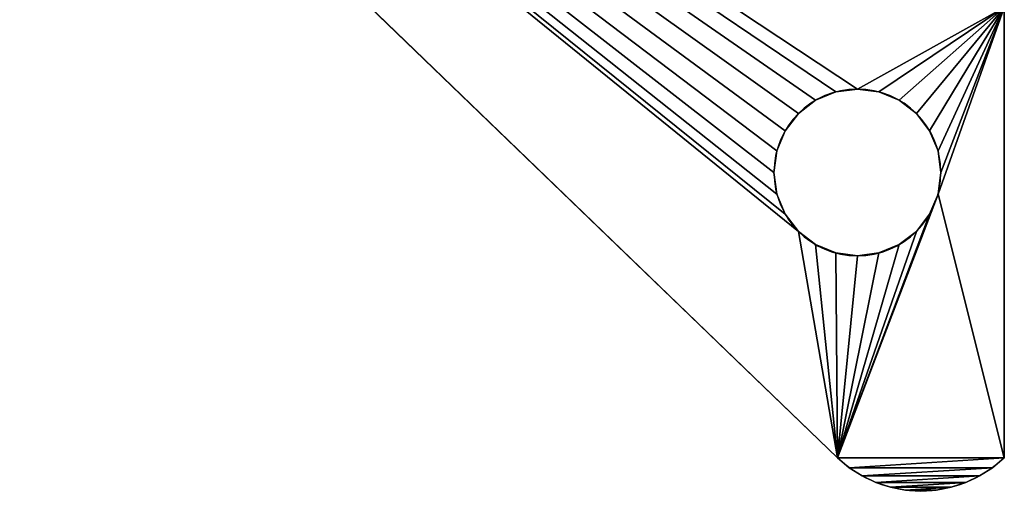
# Model space of a CAD drawing. Units: centimetres. Extents: x 36.5 to 62.8, y 0.1 to 22.1.
# Drawn here: x 40.5 to 47.9, y 0.1 to 3.7 of the extents above; entities that cross this region are included whole.
import ezdxf

# ---------------------------------------------------------------- set-up
doc = ezdxf.new("R2010")
doc.units = ezdxf.units.CM
doc.header["$LTSCALE"] = 2.54
doc.layers.get('0').update_dxf_attribs({"color": 13, "linetype": 'CONTINUOUS'})

# ---------------------------------------------------------------- blocks, each defined once
blk = doc.blocks.new('GRUPPO_2')
at = {"color": 254}
for p, q in [((7.476324, 8.54012), (0.2, 1)), ((0.2, 1, 0.3), (7.476324, 8.54012, 0.3)), ((7.476324, 8.54012), (0.2, 1)), ((0.2, 1, 0.3), (7.476324, 8.54012, 0.3)), ((1.781399, 1.363145), (1.781399, 1.363145, 0.3)), ((1.781399, 1.363145), (1.781399, 1.363145, 0.3)), ((1.910809, 1.380182), (1.910809, 1.380182, 0.3)), ((1.910809, 1.380182), (1.910809, 1.380182, 0.3)), ((2.040218, 1.363145), (2.040218, 1.363145, 0.3)), ((2.040218, 1.363145), (2.040218, 1.363145, 0.3)), ((1.660809, 1.313194), (1.660809, 1.313194, 0.3)), ((1.660809, 1.313194), (1.660809, 1.313194, 0.3)), ((2.160809, 1.313194), (2.160809, 1.313194, 0.3)), ((2.160809, 1.313194), (2.160809, 1.313194, 0.3)), ((1.557256, 1.233735), (1.557256, 1.233735, 0.3)), ((1.557256, 1.233735), (1.557256, 1.233735, 0.3)), ((2.264362, 1.233735), (2.264362, 1.233735, 0.3)), ((2.264362, 1.233735), (2.264362, 1.233735, 0.3)), ((1.477796, 1.130182), (1.477796, 1.130182, 0.3)), ((1.477796, 1.130182), (1.477796, 1.130182, 0.3)), ((2.343822, 1.130182), (2.343822, 1.130182, 0.3)), ((2.343822, 1.130182), (2.343822, 1.130182, 0.3)), ((1.427846, 1.009591), (1.427846, 1.009591, 0.3)), ((1.427846, 1.009591), (1.427846, 1.009591, 0.3)), ((2.393772, 1.009591), (2.393772, 1.009591, 0.3)), ((2.393772, 1.009591), (2.393772, 1.009591, 0.3)), ((0.2, 1), (0.2, 1, 0.3)), ((0.2, 1), (0.2, 1, 0.3)), ((0.140969, 0.929573), (0.140969, 0.929573, 0.3)), ((0.140969, 0.929573), (0.140969, 0.929573, 0.3)), ((0.091322, 0.852245), (0.091322, 0.852245, 0.3)), ((0.091322, 0.852245), (0.091322, 0.852245, 0.3)), ((1.410809, 0.880182), (1.410809, 0.880182, 0.3)), ((1.410809, 0.880182), (1.410809, 0.880182, 0.3)), ((2.410809, 0.880182), (2.410809, 0.880182, 0.3)), ((2.410809, 0.880182), (2.410809, 0.880182, 0.3)), ((0.051854, 0.769258), (0.051854, 0.769258, 0.3)), ((0.051854, 0.769258), (0.051854, 0.769258, 0.3)), ((1.427846, 0.750772), (1.427846, 0.750772, 0.3)), ((1.427846, 0.750772), (1.427846, 0.750772, 0.3)), ((2.393772, 0.750772), (2.393772, 0.750772, 0.3)), ((2.393772, 0.750772), (2.393772, 0.750772, 0.3)), ((0.023202, 0.681945), (0.023202, 0.681945, 0.3)), ((0.023202, 0.681945), (0.023202, 0.681945, 0.3)), ((0.005824, 0.591709), (0.005824, 0.591709, 0.3)), ((0.005824, 0.591709), (0.005824, 0.591709, 0.3)), ((1.477796, 0.630182), (1.477796, 0.630182, 0.3)), ((1.477796, 0.630182), (1.477796, 0.630182, 0.3)), ((2.343822, 0.630182), (2.343822, 0.630182, 0.3)), ((2.343822, 0.630182), (2.343822, 0.630182, 0.3)), ((0, 0.5), (0, 0.5, 0.3)), ((0, 0.5), (0, 0.5, 0.3)), ((1.557256, 0.526628), (1.557256, 0.526628, 0.3)), ((1.557256, 0.526628), (1.557256, 0.526628, 0.3)), ((2.264362, 0.526628), (2.264362, 0.526628, 0.3)), ((2.264362, 0.526628), (2.264362, 0.526628, 0.3)), ((1.660809, 0.447169), (1.660809, 0.447169, 0.3)), ((1.660809, 0.447169), (1.660809, 0.447169, 0.3)), ((2.160809, 0.447169), (2.160809, 0.447169, 0.3)), ((2.160809, 0.447169), (2.160809, 0.447169, 0.3)), ((0.005824, 0.408291), (0.005824, 0.408291, 0.3)), ((0.005824, 0.408291), (0.005824, 0.408291, 0.3)), ((1.781399, 0.397219), (1.781399, 0.397219, 0.3)), ((1.781399, 0.397219), (1.781399, 0.397219, 0.3)), ((1.910809, 0.380182), (1.910809, 0.380182, 0.3)), ((1.910809, 0.380182), (1.910809, 0.380182, 0.3)), ((2.040218, 0.397219), (2.040218, 0.397219, 0.3)), ((2.040218, 0.397219), (2.040218, 0.397219, 0.3)), ((0.023202, 0.318055), (0.023202, 0.318055, 0.3)), ((0.023202, 0.318055), (0.023202, 0.318055, 0.3)), ((0.051854, 0.230742), (0.051854, 0.230742, 0.3)), ((0.051854, 0.230742), (0.051854, 0.230742, 0.3)), ((0.091322, 0.147755), (0.091322, 0.147755, 0.3)), ((0.091322, 0.147755), (0.091322, 0.147755, 0.3)), ((0.140969, 0.070427), (0.140969, 0.070427, 0.3)), ((0.140969, 0.070427), (0.140969, 0.070427, 0.3)), ((0.2, 0), (2.9, 0)), ((0.2, 0, 0.3), (2.9, 0, 0.3)), ((0.2, 0), (2.9, 0)), ((0.2, 0, 0.3), (2.9, 0, 0.3)), ((0.2, 0), (0.2, 0, 0.3)), ((0.2, 0), (0.2, 0, 0.3))]:
    blk.add_line(p, q, dxfattribs=at)
at = {"color": 254, "extrusion": (0, 0, -1)}
for centre in [(-1.910809, 0.880182), (-1.910809, 0.880182, -0.3), (-1.910809, 0.880182), (-1.910809, 0.880182, -0.3), (-1.910809, 0.880182), (-1.910809, 0.880182, -0.3), (-1.910809, 0.880182), (-1.910809, 0.880182, -0.3), (-1.910809, 0.880182), (-1.910809, 0.880182, -0.3), (-1.910809, 0.880182), (-1.910809, 0.880182, -0.3), (-1.910809, 0.880182), (-1.910809, 0.880182, -0.3), (-1.910809, 0.880182), (-1.910809, 0.880182, -0.3), (-1.910809, 0.880182), (-1.910809, 0.880182, -0.3), (-1.910809, 0.880182), (-1.910809, 0.880182, -0.3), (-1.910809, 0.880182), (-1.910809, 0.880182, -0.3), (-1.910809, 0.880182), (-1.910809, 0.880182, -0.3), (-1.910809, 0.880182), (-1.910809, 0.880182, -0.3), (-1.910809, 0.880182), (-1.910809, 0.880182, -0.3), (-1.910809, 0.880182), (-1.910809, 0.880182, -0.3), (-1.910809, 0.880182), (-1.910809, 0.880182, -0.3), (-1.910809, 0.880182), (-1.910809, 0.880182, -0.3), (-1.910809, 0.880182), (-1.910809, 0.880182, -0.3), (-1.910809, 0.880182), (-1.910809, 0.880182, -0.3), (-1.910809, 0.880182), (-1.910809, 0.880182, -0.3), (-1.910809, 0.880182), (-1.910809, 0.880182, -0.3), (-1.910809, 0.880182), (-1.910809, 0.880182, -0.3), (-1.910809, 0.880182), (-1.910809, 0.880182, -0.3), (-1.910809, 0.880182), (-1.910809, 0.880182, -0.3), (-1.910809, 0.880182), (-1.910809, 0.880182, -0.3)]:
    blk.add_circle(centre, 0.5, dxfattribs=at)
for centre in [(-0.725, 0.5), (-0.725, 0.5, -0.3), (-0.725, 0.5), (-0.725, 0.5, -0.3), (-0.725, 0.5), (-0.725, 0.5, -0.3), (-0.725, 0.5), (-0.725, 0.5, -0.3), (-0.725, 0.5), (-0.725, 0.5, -0.3), (-0.725, 0.5), (-0.725, 0.5, -0.3), (-0.725, 0.5), (-0.725, 0.5, -0.3), (-0.725, 0.5), (-0.725, 0.5, -0.3), (-0.725, 0.5), (-0.725, 0.5, -0.3), (-0.725, 0.5), (-0.725, 0.5, -0.3), (-0.725, 0.5), (-0.725, 0.5, -0.3), (-0.725, 0.5), (-0.725, 0.5, -0.3), (-0.725, 0.5), (-0.725, 0.5, -0.3)]:
    blk.add_arc(centre, 0.725, 316.397181, 43.602819, dxfattribs=at)
at = {"color": 254}
mesh = blk.add_polyface(dxfattribs=at)
corners = [(0.005824, 0.408291), (0.005824, 0.591709), (0, 0.5), (0.023202, 0.318055), (0.023202, 0.681945), (0.051854, 0.230742), (0.051854, 0.769258), (0.091322, 0.147755), (0.091322, 0.852245), (0.140969, 0.070427), (0.140969, 0.929573), (0.2, 0), (0.2, 1), (1.781399, 0.397219), (2.9, 0), (1.660809, 0.447169), (1.557256, 0.526628), (1.477796, 0.630182), (1.427846, 0.750772), (1.410809, 0.880182), (1.910809, 0.380182), (2.040218, 0.397219), (2.160809, 0.447169), (2.264362, 0.526628), (2.343822, 0.630182), (2.393772, 0.750772), (2.410809, 0.880182), (14.5, 0), (15.027846, 0.750772), (15.010809, 0.880182), (15.077796, 0.630182), (15.157256, 0.526628), (15.260809, 0.447169), (15.381399, 0.397219), (17.2, 0), (15.510809, 0.380182), (15.640218, 0.397219), (15.760809, 0.447169), (15.864362, 0.526628), (15.943822, 0.630182), (15.993772, 0.750772), (16.010809, 0.880182), (1.557256, 1.233735), (7.476324, 8.54012), (1.477796, 1.130182), (1.427846, 1.009591), (1.660809, 1.313194), (1.781399, 1.363145), (1.910809, 1.380182), (2.040218, 1.363145), (2.160809, 1.313194), (2.264362, 1.233735), (2.343822, 1.130182), (2.393772, 1.009591), (3.2, 0), (14.2, 0), (8.346447, 7.454607), (8.266987, 7.55816), (7.644849, 8.692842), (8.217037, 7.678751), (7.832255, 8.821697), (8.035186, 8.924378), (8.2, 7.80816), (8.45, 7.375147), (8.57059, 7.325197), (8.7, 7.30816), (8.82941, 7.325197), (8.95, 7.375147), (9.053553, 7.454607), (9.133013, 7.55816), (9.182963, 7.678751), (9.2, 7.80816), (9.364353, 8.924032), (9.567231, 8.821245), (9.75457, 8.692293), (9.923015, 8.539483), (15.157256, 1.233735), (15.260809, 1.313194), (15.381399, 1.363145), (15.510809, 1.380182), (15.640218, 1.363145), (17.259031, 0.929573), (15.077796, 1.130182), (15.027846, 1.009591), (15.760809, 1.313194), (15.864362, 1.233735), (15.943822, 1.130182), (15.993772, 1.009591), (17.259031, 0.070427), (17.308678, 0.147755), (17.308678, 0.852245), (17.348146, 0.230742), (17.348146, 0.769258), (17.376798, 0.318055), (17.376798, 0.681945), (17.394176, 0.408291), (17.394176, 0.591709), (17.4, 0.5), (8.25001, 8.999046), (8.217037, 7.93757), (8.266987, 8.05816), (8.47288, 9.044364), (8.346447, 8.161713), (8.45, 8.241173), (8.57059, 8.291123), (8.699805, 9.059521), (8.7, 8.30816), (8.926722, 9.044246), (8.82941, 8.291123), (8.95, 8.241173), (9.149568, 8.998812), (9.053553, 8.161713), (9.133013, 8.05816), (9.182963, 7.93757)]
mesh.append_faces([[corners[k] for k in face] for face in [(0, 1, 2), (96, 95, 97)]], dxfattribs={"vtx0": -1, "color": 254})
mesh.append_faces([[corners[k] for k in face] for face in [(1, 3, 4), (4, 5, 6), (6, 7, 8), (8, 9, 10), (10, 11, 12), (13, 14, 20), (20, 14, 21), (21, 14, 22), (22, 14, 23), (23, 14, 24), (24, 14, 25), (25, 14, 26), (28, 27, 30), (30, 27, 31), (31, 27, 32), (32, 27, 33), (33, 34, 35), (35, 34, 36), (36, 34, 37), (37, 34, 38), (38, 34, 39), (39, 34, 40), (40, 34, 41), (12, 42, 43), (42, 12, 44), (44, 12, 45), (45, 12, 19), (43, 57, 58), (58, 59, 60), (60, 59, 61), (56, 55, 63), (63, 55, 64), (64, 55, 65), (65, 55, 66), (66, 55, 67), (67, 55, 68), (68, 55, 69), (69, 55, 70), (70, 55, 71), (72, 55, 73), (73, 55, 74), (74, 55, 75), (75, 80, 81), (76, 55, 82), (82, 27, 83), (83, 27, 29), (81, 89, 90), (90, 91, 92), (92, 93, 94), (94, 95, 96), (98, 100, 101), (101, 104, 105), (105, 106, 107), (107, 109, 110), (110, 113, 72)]], dxfattribs={"vtx0": -1, "vtx1": -1, "color": 254})
mesh.append_faces([[corners[k] for k in face] for face in [(12, 11, 13), (43, 26, 14), (43, 55, 56), (71, 55, 72), (75, 55, 76), (81, 41, 34)]], dxfattribs={"vtx0": -1, "vtx1": -1, "vtx2": -1, "color": 254})
mesh.append_faces([[corners[k] for k in face] for face in [(1, 0, 3), (4, 3, 5), (6, 5, 7), (8, 7, 9), (10, 9, 11), (13, 11, 14), (12, 13, 15), (12, 15, 16), (12, 16, 17), (12, 17, 18), (12, 18, 19), (27, 28, 29), (33, 27, 34), (43, 42, 46), (43, 46, 47), (43, 47, 48), (43, 48, 49), (43, 49, 50), (43, 50, 51), (43, 51, 52), (43, 52, 53), (43, 53, 26), (43, 14, 54), (43, 54, 55), (43, 56, 57), (58, 57, 59), (61, 59, 62), (75, 76, 77), (75, 77, 78), (75, 78, 79), (75, 79, 80), (82, 55, 27), (81, 80, 84), (81, 84, 85), (81, 85, 86), (81, 86, 87), (81, 87, 41), (81, 34, 88), (81, 88, 89), (90, 89, 91), (92, 91, 93), (94, 93, 95), (62, 98, 61), (98, 62, 99), (98, 99, 100), (101, 100, 102), (101, 102, 103), (101, 103, 104), (105, 104, 106), (107, 106, 108), (107, 108, 109), (110, 109, 111), (110, 111, 112), (110, 112, 113), (72, 113, 71)]], dxfattribs={"vtx0": -1, "vtx2": -1, "color": 254})
mesh = blk.add_polyface(dxfattribs=at)
corners = [(0.005824, 0.408291, 0.3), (0.005824, 0.591709, 0.3), (0, 0.5, 0.3), (0.023202, 0.318055, 0.3), (0.023202, 0.681945, 0.3), (0.051854, 0.230742, 0.3), (0.051854, 0.769258, 0.3), (0.091322, 0.147755, 0.3), (0.091322, 0.852245, 0.3), (0.140969, 0.070427, 0.3), (0.140969, 0.929573, 0.3), (0.2, 0, 0.3), (0.2, 1, 0.3), (1.781399, 0.397219, 0.3), (2.9, 0, 0.3), (1.660809, 0.447169, 0.3), (1.557256, 0.526628, 0.3), (1.477796, 0.630182, 0.3), (1.427846, 0.750772, 0.3), (1.410809, 0.880182, 0.3), (1.910809, 0.380182, 0.3), (2.040218, 0.397219, 0.3), (2.160809, 0.447169, 0.3), (2.264362, 0.526628, 0.3), (2.343822, 0.630182, 0.3), (2.393772, 0.750772, 0.3), (2.410809, 0.880182, 0.3), (14.5, 0, 0.3), (15.027846, 0.750772, 0.3), (15.010809, 0.880182, 0.3), (15.077796, 0.630182, 0.3), (15.157256, 0.526628, 0.3), (15.260809, 0.447169, 0.3), (15.381399, 0.397219, 0.3), (17.2, 0, 0.3), (15.510809, 0.380182, 0.3), (15.640218, 0.397219, 0.3), (15.760809, 0.447169, 0.3), (15.864362, 0.526628, 0.3), (15.943822, 0.630182, 0.3), (15.993772, 0.750772, 0.3), (16.010809, 0.880182, 0.3), (1.557256, 1.233735, 0.3), (7.476324, 8.54012, 0.3), (1.477796, 1.130182, 0.3), (1.427846, 1.009591, 0.3), (1.660809, 1.313194, 0.3), (1.781399, 1.363145, 0.3), (1.910809, 1.380182, 0.3), (2.040218, 1.363145, 0.3), (2.160809, 1.313194, 0.3), (2.264362, 1.233735, 0.3), (2.343822, 1.130182, 0.3), (2.393772, 1.009591, 0.3), (8.7, 6.10816, 0.3), (7.644849, 8.692842, 0.3), (7.832255, 8.821697, 0.3), (8.217037, 7.678751, 0.3), (8.035186, 8.924378, 0.3), (8.2, 7.80816, 0.3), (8.266987, 7.55816, 0.3), (8.346447, 7.454607, 0.3), (8.45, 7.375147, 0.3), (8.57059, 7.325197, 0.3), (8.7, 7.30816, 0.3), (8.82941, 7.325197, 0.3), (8.95, 7.375147, 0.3), (9.053553, 7.454607, 0.3), (9.133013, 7.55816, 0.3), (9.182963, 7.678751, 0.3), (9.2, 7.80816, 0.3), (9.364353, 8.924032, 0.3), (9.567231, 8.821245, 0.3), (9.75457, 8.692293, 0.3), (9.923015, 8.539483, 0.3), (15.077796, 1.130182, 0.3), (15.157256, 1.233735, 0.3), (15.260809, 1.313194, 0.3), (15.381399, 1.363145, 0.3), (15.510809, 1.380182, 0.3), (15.640218, 1.363145, 0.3), (17.259031, 0.929573, 0.3), (15.027846, 1.009591, 0.3), (15.760809, 1.313194, 0.3), (15.864362, 1.233735, 0.3), (15.943822, 1.130182, 0.3), (15.993772, 1.009591, 0.3), (17.259031, 0.070427, 0.3), (17.308678, 0.147755, 0.3), (17.308678, 0.852245, 0.3), (17.348146, 0.230742, 0.3), (17.348146, 0.769258, 0.3), (17.376798, 0.318055, 0.3), (17.376798, 0.681945, 0.3), (17.394176, 0.408291, 0.3), (17.394176, 0.591709, 0.3), (17.4, 0.5, 0.3), (8.25001, 8.999046, 0.3), (8.217037, 7.93757, 0.3), (8.266987, 8.05816, 0.3), (8.47288, 9.044364, 0.3), (8.346447, 8.161713, 0.3), (8.45, 8.241173, 0.3), (8.57059, 8.291123, 0.3), (8.699805, 9.059521, 0.3), (8.7, 8.30816, 0.3), (8.926722, 9.044246, 0.3), (8.82941, 8.291123, 0.3), (8.95, 8.241173, 0.3), (9.149568, 8.998812, 0.3), (9.053553, 8.161713, 0.3), (9.133013, 8.05816, 0.3), (9.182963, 7.93757, 0.3)]
mesh.append_faces([[corners[k] for k in face] for face in [(0, 1, 2), (95, 94, 96)]], dxfattribs={"vtx0": -1, "color": 254})
mesh.append_faces([[corners[k] for k in face] for face in [(1, 3, 4), (4, 5, 6), (6, 7, 8), (8, 9, 10), (10, 11, 12), (13, 14, 20), (20, 14, 21), (21, 14, 22), (22, 14, 23), (23, 14, 24), (24, 14, 25), (25, 14, 26), (28, 27, 30), (30, 27, 31), (31, 27, 32), (32, 27, 33), (33, 34, 35), (35, 34, 36), (36, 34, 37), (37, 34, 38), (38, 34, 39), (39, 34, 40), (40, 34, 41), (12, 42, 43), (42, 12, 44), (44, 12, 45), (45, 12, 19), (43, 54, 55), (55, 54, 56), (56, 57, 58), (57, 54, 60), (60, 54, 61), (61, 54, 62), (62, 54, 63), (63, 54, 64), (64, 27, 65), (65, 27, 66), (66, 27, 67), (67, 27, 68), (68, 27, 69), (69, 27, 70), (71, 27, 72), (72, 27, 73), (73, 27, 74), (74, 80, 81), (75, 27, 82), (82, 27, 29), (81, 88, 89), (89, 90, 91), (91, 92, 93), (93, 94, 95), (97, 99, 100), (100, 103, 104), (104, 105, 106), (106, 108, 109), (109, 112, 71)]], dxfattribs={"vtx0": -1, "vtx1": -1, "color": 254})
mesh.append_faces([[corners[k] for k in face] for face in [(12, 11, 13), (43, 26, 14), (56, 54, 57), (70, 27, 71), (74, 27, 75), (81, 41, 34)]], dxfattribs={"vtx0": -1, "vtx1": -1, "vtx2": -1, "color": 254})
mesh.append_faces([[corners[k] for k in face] for face in [(1, 0, 3), (4, 3, 5), (6, 5, 7), (8, 7, 9), (10, 9, 11), (13, 11, 14), (12, 13, 15), (12, 15, 16), (12, 16, 17), (12, 17, 18), (12, 18, 19), (27, 28, 29), (33, 27, 34), (43, 42, 46), (43, 46, 47), (43, 47, 48), (43, 48, 49), (43, 49, 50), (43, 50, 51), (43, 51, 52), (43, 52, 53), (43, 53, 26), (43, 14, 54), (58, 57, 59), (64, 54, 27), (74, 75, 76), (74, 76, 77), (74, 77, 78), (74, 78, 79), (74, 79, 80), (81, 80, 83), (81, 83, 84), (81, 84, 85), (81, 85, 86), (81, 86, 41), (81, 34, 87), (81, 87, 88), (89, 88, 90), (91, 90, 92), (93, 92, 94), (59, 97, 58), (97, 59, 98), (97, 98, 99), (100, 99, 101), (100, 101, 102), (100, 102, 103), (104, 103, 105), (106, 105, 107), (106, 107, 108), (109, 108, 110), (109, 110, 111), (109, 111, 112), (71, 112, 70)]], dxfattribs={"vtx0": -1, "vtx2": -1, "color": 254})
mesh = blk.add_polyface(dxfattribs=at)
corners = [(7.476324, 8.54012, 0.3), (0.2, 1), (0.2, 1, 0.3), (7.476324, 8.54012)]
mesh.append_faces([[corners[k] for k in face] for face in [(0, 1, 2), (1, 0, 3)]], dxfattribs={"vtx0": -1, "color": 254})
mesh = blk.add_polyface(dxfattribs=at)
corners = [(1.781399, 1.363145, 0.3), (1.660809, 1.313194), (1.781399, 1.363145), (1.660809, 1.313194, 0.3)]
mesh.append_faces([[corners[k] for k in face] for face in [(0, 1, 2), (1, 0, 3)]], dxfattribs={"vtx0": -1, "color": 254})
mesh = blk.add_polyface(dxfattribs=at)
corners = [(1.910809, 1.380182, 0.3), (1.781399, 1.363145), (1.910809, 1.380182), (1.781399, 1.363145, 0.3)]
mesh.append_faces([[corners[k] for k in face] for face in [(0, 1, 2), (1, 0, 3)]], dxfattribs={"vtx0": -1, "color": 254})
mesh = blk.add_polyface(dxfattribs=at)
corners = [(2.040218, 1.363145, 0.3), (1.910809, 1.380182), (2.040218, 1.363145), (1.910809, 1.380182, 0.3)]
mesh.append_faces([[corners[k] for k in face] for face in [(0, 1, 2), (1, 0, 3)]], dxfattribs={"vtx0": -1, "color": 254})
mesh = blk.add_polyface(dxfattribs=at)
corners = [(2.160809, 1.313194, 0.3), (2.040218, 1.363145), (2.160809, 1.313194), (2.040218, 1.363145, 0.3)]
mesh.append_faces([[corners[k] for k in face] for face in [(0, 1, 2), (1, 0, 3)]], dxfattribs={"vtx0": -1, "color": 254})
mesh = blk.add_polyface(dxfattribs=at)
corners = [(1.660809, 1.313194, 0.3), (1.557256, 1.233735), (1.660809, 1.313194), (1.557256, 1.233735, 0.3)]
mesh.append_faces([[corners[k] for k in face] for face in [(0, 1, 2), (1, 0, 3)]], dxfattribs={"vtx0": -1, "color": 254})
mesh = blk.add_polyface(dxfattribs=at)
corners = [(2.264362, 1.233735, 0.3), (2.160809, 1.313194), (2.264362, 1.233735), (2.160809, 1.313194, 0.3)]
mesh.append_faces([[corners[k] for k in face] for face in [(0, 1, 2), (1, 0, 3)]], dxfattribs={"vtx0": -1, "color": 254})
mesh = blk.add_polyface(dxfattribs=at)
corners = [(1.557256, 1.233735), (1.477796, 1.130182, 0.3), (1.477796, 1.130182), (1.557256, 1.233735, 0.3)]
mesh.append_faces([[corners[k] for k in face] for face in [(0, 1, 2), (1, 0, 3)]], dxfattribs={"vtx0": -1, "color": 254})
mesh = blk.add_polyface(dxfattribs=at)
corners = [(2.264362, 1.233735, 0.3), (2.343822, 1.130182), (2.343822, 1.130182, 0.3), (2.264362, 1.233735)]
mesh.append_faces([[corners[k] for k in face] for face in [(0, 1, 2), (1, 0, 3)]], dxfattribs={"vtx0": -1, "color": 254})
mesh = blk.add_polyface(dxfattribs=at)
corners = [(1.477796, 1.130182), (1.427846, 1.009591, 0.3), (1.427846, 1.009591), (1.477796, 1.130182, 0.3)]
mesh.append_faces([[corners[k] for k in face] for face in [(0, 1, 2), (1, 0, 3)]], dxfattribs={"vtx0": -1, "color": 254})
mesh = blk.add_polyface(dxfattribs=at)
corners = [(2.343822, 1.130182, 0.3), (2.393772, 1.009591), (2.393772, 1.009591, 0.3), (2.343822, 1.130182)]
mesh.append_faces([[corners[k] for k in face] for face in [(0, 1, 2), (1, 0, 3)]], dxfattribs={"vtx0": -1, "color": 254})
mesh = blk.add_polyface(dxfattribs=at)
corners = [(1.427846, 1.009591), (1.410809, 0.880182, 0.3), (1.410809, 0.880182), (1.427846, 1.009591, 0.3)]
mesh.append_faces([[corners[k] for k in face] for face in [(0, 1, 2), (1, 0, 3)]], dxfattribs={"vtx0": -1, "color": 254})
mesh = blk.add_polyface(dxfattribs=at)
corners = [(2.393772, 1.009591, 0.3), (2.410809, 0.880182), (2.410809, 0.880182, 0.3), (2.393772, 1.009591)]
mesh.append_faces([[corners[k] for k in face] for face in [(0, 1, 2), (1, 0, 3)]], dxfattribs={"vtx0": -1, "color": 254})
mesh = blk.add_polyface(dxfattribs=at)
corners = [(0.2, 1, 0.3), (0.140969, 0.929573), (0.140969, 0.929573, 0.3), (0.2, 1)]
mesh.append_faces([[corners[k] for k in face] for face in [(0, 1, 2), (1, 0, 3)]], dxfattribs={"vtx0": -1, "color": 254})
mesh = blk.add_polyface(dxfattribs=at)
corners = [(0.140969, 0.929573, 0.3), (0.091322, 0.852245), (0.091322, 0.852245, 0.3), (0.140969, 0.929573)]
mesh.append_faces([[corners[k] for k in face] for face in [(0, 1, 2), (1, 0, 3)]], dxfattribs={"vtx0": -1, "color": 254})
mesh = blk.add_polyface(dxfattribs=at)
corners = [(0.091322, 0.852245, 0.3), (0.051854, 0.769258), (0.051854, 0.769258, 0.3), (0.091322, 0.852245)]
mesh.append_faces([[corners[k] for k in face] for face in [(0, 1, 2), (1, 0, 3)]], dxfattribs={"vtx0": -1, "color": 254})
mesh = blk.add_polyface(dxfattribs=at)
corners = [(1.410809, 0.880182), (1.427846, 0.750772, 0.3), (1.427846, 0.750772), (1.410809, 0.880182, 0.3)]
mesh.append_faces([[corners[k] for k in face] for face in [(0, 1, 2), (1, 0, 3)]], dxfattribs={"vtx0": -1, "color": 254})
mesh = blk.add_polyface(dxfattribs=at)
corners = [(2.410809, 0.880182, 0.3), (2.393772, 0.750772), (2.393772, 0.750772, 0.3), (2.410809, 0.880182)]
mesh.append_faces([[corners[k] for k in face] for face in [(0, 1, 2), (1, 0, 3)]], dxfattribs={"vtx0": -1, "color": 254})
mesh = blk.add_polyface(dxfattribs=at)
corners = [(0.051854, 0.769258, 0.3), (0.023202, 0.681945), (0.023202, 0.681945, 0.3), (0.051854, 0.769258)]
mesh.append_faces([[corners[k] for k in face] for face in [(0, 1, 2), (1, 0, 3)]], dxfattribs={"vtx0": -1, "color": 254})
mesh = blk.add_polyface(dxfattribs=at)
corners = [(1.427846, 0.750772), (1.477796, 0.630182, 0.3), (1.477796, 0.630182), (1.427846, 0.750772, 0.3)]
mesh.append_faces([[corners[k] for k in face] for face in [(0, 1, 2), (1, 0, 3)]], dxfattribs={"vtx0": -1, "color": 254})
mesh = blk.add_polyface(dxfattribs=at)
corners = [(2.393772, 0.750772, 0.3), (2.343822, 0.630182), (2.343822, 0.630182, 0.3), (2.393772, 0.750772)]
mesh.append_faces([[corners[k] for k in face] for face in [(0, 1, 2), (1, 0, 3)]], dxfattribs={"vtx0": -1, "color": 254})
mesh = blk.add_polyface(dxfattribs=at)
corners = [(0.023202, 0.681945, 0.3), (0.005824, 0.591709), (0.005824, 0.591709, 0.3), (0.023202, 0.681945)]
mesh.append_faces([[corners[k] for k in face] for face in [(0, 1, 2), (1, 0, 3)]], dxfattribs={"vtx0": -1, "color": 254})
mesh = blk.add_polyface(dxfattribs=at)
corners = [(0.005824, 0.591709, 0.3), (0, 0.5), (0, 0.5, 0.3), (0.005824, 0.591709)]
mesh.append_faces([[corners[k] for k in face] for face in [(0, 1, 2), (1, 0, 3)]], dxfattribs={"vtx0": -1, "color": 254})
mesh = blk.add_polyface(dxfattribs=at)
corners = [(1.477796, 0.630182), (1.557256, 0.526628, 0.3), (1.557256, 0.526628), (1.477796, 0.630182, 0.3)]
mesh.append_faces([[corners[k] for k in face] for face in [(0, 1, 2), (1, 0, 3)]], dxfattribs={"vtx0": -1, "color": 254})
mesh = blk.add_polyface(dxfattribs=at)
corners = [(2.343822, 0.630182, 0.3), (2.264362, 0.526628), (2.264362, 0.526628, 0.3), (2.343822, 0.630182)]
mesh.append_faces([[corners[k] for k in face] for face in [(0, 1, 2), (1, 0, 3)]], dxfattribs={"vtx0": -1, "color": 254})
mesh = blk.add_polyface(dxfattribs=at)
corners = [(0, 0.5, 0.3), (0.005824, 0.408291), (0.005824, 0.408291, 0.3), (0, 0.5)]
mesh.append_faces([[corners[k] for k in face] for face in [(0, 1, 2), (1, 0, 3)]], dxfattribs={"vtx0": -1, "color": 254})
mesh = blk.add_polyface(dxfattribs=at)
corners = [(1.557256, 0.526628, 0.3), (1.660809, 0.447169), (1.557256, 0.526628), (1.660809, 0.447169, 0.3)]
mesh.append_faces([[corners[k] for k in face] for face in [(0, 1, 2), (1, 0, 3)]], dxfattribs={"vtx0": -1, "color": 254})
mesh = blk.add_polyface(dxfattribs=at)
corners = [(2.160809, 0.447169, 0.3), (2.264362, 0.526628), (2.160809, 0.447169), (2.264362, 0.526628, 0.3)]
mesh.append_faces([[corners[k] for k in face] for face in [(0, 1, 2), (1, 0, 3)]], dxfattribs={"vtx0": -1, "color": 254})
mesh = blk.add_polyface(dxfattribs=at)
corners = [(1.660809, 0.447169, 0.3), (1.781399, 0.397219), (1.660809, 0.447169), (1.781399, 0.397219, 0.3)]
mesh.append_faces([[corners[k] for k in face] for face in [(0, 1, 2), (1, 0, 3)]], dxfattribs={"vtx0": -1, "color": 254})
mesh = blk.add_polyface(dxfattribs=at)
corners = [(2.040218, 0.397219, 0.3), (2.160809, 0.447169), (2.040218, 0.397219), (2.160809, 0.447169, 0.3)]
mesh.append_faces([[corners[k] for k in face] for face in [(0, 1, 2), (1, 0, 3)]], dxfattribs={"vtx0": -1, "color": 254})
mesh = blk.add_polyface(dxfattribs=at)
corners = [(0.005824, 0.408291, 0.3), (0.023202, 0.318055), (0.023202, 0.318055, 0.3), (0.005824, 0.408291)]
mesh.append_faces([[corners[k] for k in face] for face in [(0, 1, 2), (1, 0, 3)]], dxfattribs={"vtx0": -1, "color": 254})
mesh = blk.add_polyface(dxfattribs=at)
corners = [(1.781399, 0.397219, 0.3), (1.910809, 0.380182), (1.781399, 0.397219), (1.910809, 0.380182, 0.3)]
mesh.append_faces([[corners[k] for k in face] for face in [(0, 1, 2), (1, 0, 3)]], dxfattribs={"vtx0": -1, "color": 254})
mesh = blk.add_polyface(dxfattribs=at)
corners = [(1.910809, 0.380182, 0.3), (2.040218, 0.397219), (1.910809, 0.380182), (2.040218, 0.397219, 0.3)]
mesh.append_faces([[corners[k] for k in face] for face in [(0, 1, 2), (1, 0, 3)]], dxfattribs={"vtx0": -1, "color": 254})
mesh = blk.add_polyface(dxfattribs=at)
corners = [(0.023202, 0.318055, 0.3), (0.051854, 0.230742), (0.051854, 0.230742, 0.3), (0.023202, 0.318055)]
mesh.append_faces([[corners[k] for k in face] for face in [(0, 1, 2), (1, 0, 3)]], dxfattribs={"vtx0": -1, "color": 254})
mesh = blk.add_polyface(dxfattribs=at)
corners = [(0.051854, 0.230742, 0.3), (0.091322, 0.147755), (0.091322, 0.147755, 0.3), (0.051854, 0.230742)]
mesh.append_faces([[corners[k] for k in face] for face in [(0, 1, 2), (1, 0, 3)]], dxfattribs={"vtx0": -1, "color": 254})
mesh = blk.add_polyface(dxfattribs=at)
corners = [(0.091322, 0.147755, 0.3), (0.140969, 0.070427), (0.140969, 0.070427, 0.3), (0.091322, 0.147755)]
mesh.append_faces([[corners[k] for k in face] for face in [(0, 1, 2), (1, 0, 3)]], dxfattribs={"vtx0": -1, "color": 254})
mesh = blk.add_polyface(dxfattribs=at)
corners = [(0.140969, 0.070427, 0.3), (0.2, 0), (0.2, 0, 0.3), (0.140969, 0.070427)]
mesh.append_faces([[corners[k] for k in face] for face in [(0, 1, 2), (1, 0, 3)]], dxfattribs={"vtx0": -1, "color": 254})
mesh = blk.add_polyface(dxfattribs=at)
corners = [(2.9, 0, 0.3), (0.2, 0), (2.9, 0), (0.2, 0, 0.3)]
mesh.append_faces([[corners[k] for k in face] for face in [(0, 1, 2), (1, 0, 3)]], dxfattribs={"vtx0": -1, "color": 254})
blk = doc.blocks.new('GRUPPO_5')
at = {"color": 0, "xscale": 1.26, "yscale": 1.26, "zscale": 1.26}
blk.add_blockref('GRUPPO_2', (0, 14.917001), dxfattribs=at)

msp = doc.modelspace()

# ---------------------------------------------------------------- block references
at = {"color": 0, "rotation": 90}
msp.add_blockref('GRUPPO_5', (62.814522, 0.138), dxfattribs=at)

doc.saveas('drawing.dxf')
